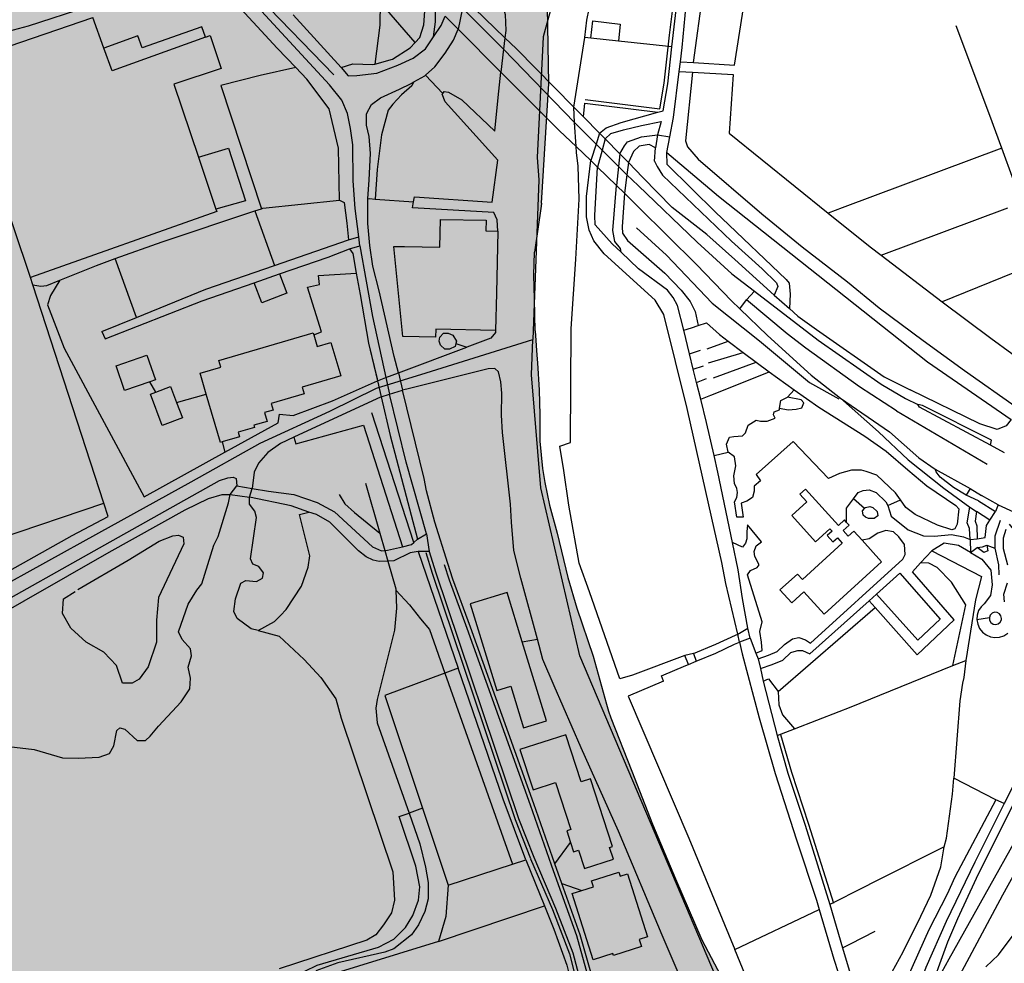
# Model space of a CAD drawing. Extents: x 83004 to 92989, y 459154 to 473266.
# Drawn here: x 90205 to 90897, y 464323 to 464986 of the extents above; entities that cross this region are included whole.
import ezdxf

# ---------------------------------------------------------------- set-up
doc = ezdxf.new("R2010")
doc.units = 0
doc.layers.get('0').update_dxf_attribs({"linetype": 'CONTINUOUS'})

msp = doc.modelspace()

# ---------------------------------------------------------------- hatches: boundary and pattern name
at = {"linetype": 'Continuous'}
msp.add_hatch(color=148, dxfattribs=at).paths.add_polyline_path([(88000, 465175.391), (88012.993, 465185.015), (88022.571, 465192.386), (88033.834, 465201.198), (88052.899, 465217.165), (88064.18, 465226.126), (88076.814, 465234.036), (88095.884, 465247.926), (88146.412, 465286.086), (88200.692, 465327.051), (88263.913, 465375.452), (88315.716, 465414.199), (88341.595, 465434.236), (88372.362, 465463.858), (88378.799, 465469.038), (88399.12, 465485.045), (88417.689, 465500), (88446.673, 465523.343), (88462.254, 465537.175), (88476.768, 465551.686), (88488.545, 465561.647), (88511.174, 465578.183), (88561.568, 465614.674), (88598.491, 465641.718), (88585.437, 465661.232), (88584.268, 465668.082), (88791.37, 465815.954), (88671.632, 465909.745), (88667.21, 465914.132), (88654.403, 465929.36), (88705.564, 465970.965), (88714.642, 465977.974), (88718.598, 465981.028), (88741.349, 466000), (88745.622, 466003.563), (88708.712, 466048.271), (88646.915, 466000), (88592.731, 465957.676), (88569.259, 465983.347), (88562.631, 465990.595), (88554.031, 466000), (88545.644, 466009.173), (88599.933, 466053.191), (88645.626, 466089.872), (88701.69, 466134.702), (88678.971, 466163.362), (88679.992, 466164.26), (88678.77, 466165.899), (88655.772, 466196.737), (88665.857, 466204.471), (88722.925, 466250), (88746.044, 466268.444), (88764.763, 466283.394), (88778.724, 466294.545), (88798.972, 466310.717), (88849.999, 466351.25), (88924.273, 466410.354), (88928.241, 466413.237), (88963.035, 466438.521), (88964.103, 466439.008), (88965.317, 466439.234), (88966.241, 466439.297), (88974.184, 466438.386), (88975.832, 466437.785), (88977.225, 466437.064), (88978.798, 466436.013), (88980.158, 466434.841), (88986.068, 466429.245), (88988.554, 466427.376), (88991.294, 466426.204), (88994.759, 466425.165), (89000, 466423.594), (89000.025, 466423.587), (89053.459, 466411.304), (89041.911, 466437.242), (89045.722, 466439.591), (89046.709, 466440.199), (89062.021, 466449.639), (89048.084, 466473.557), (89042.512, 466481.224), (89034.454, 466499.716), (89034.332, 466500), (89019.215, 466535.166), (89086.976, 466525.793), (89105.825, 466523.186), (89117.243, 466521.318), (89123.92, 466520.344), (89137.771, 466518.323), (89147.005, 466516.975), (89156.239, 466515.628), (89165.9, 466514.218), (89172.578, 466513.253), (89177.856, 466512.636), (89183.032, 466511.816), (89183.384, 466511.791), (89185.976, 466511.608), (89190.848, 466511.195), (89195.642, 466512.751), (89230.859, 466531.095), (89235.592, 466532.225), (89239.633, 466533.092), (89245.866, 466532.554), (89251.043, 466532.242), (89255.449, 466532.113), (89259.347, 466531.986), (89261.926, 466532.266), (89263.835, 466532.425), (89268.242, 466533.312), (89274.581, 466536.024), (89281.775, 466539.627), (89293.601, 466545.679), (89304.168, 466551.044), (89313.813, 466556.146), (89316.252, 466557.436), (89316.34, 466557.483), (89336.999, 466568.513), (89339.679, 466569.944), (89341.255, 466570.786), (89344.547, 466572.487), (89345.811, 466573.435), (89356.234, 466580.591), (89361.261, 466583.454), (89365.481, 466585.857), (89390.91, 466598.717), (89418.924, 466612.884), (89429.063, 466618.079), (89429.186, 466618.148), (89470.176, 466641.088), (89481.11, 466647.207), (89495.41, 466650.73), (89498.558, 466651.506), (89500, 466651.846), (89500.465, 466651.955), (89506.091, 466652.231), (89511.509, 466650.07), (89511.561, 466650.075), (89519.166, 466650.85), (89532.532, 466653.489), (89569.334, 466665.918), (89592.551, 466673.759), (89593.156, 466673.961), (89610.21, 466679.648), (89621.449, 466660.54), (89629.043, 466647.836), (89670.94, 466576.347), (89680.335, 466560.045), (89693.505, 466529.706), (89696.985, 466522.166), (89704.858, 466506.375), (89706.782, 466503.122), (89708.86, 466500), (89722.278, 466479.845), (89735.709, 466460.348), (89753.214, 466435.911), (89767.954, 466421.956), (89778.212, 466411.623), (89791.976, 466397.446), (89802.173, 466386.687), (89806.369, 466382.091), (89816.644, 466369.869), (89819.034, 466366.332), (89851.132, 466312.871), (89855.022, 466307.159), (89863.955, 466293.68), (89871.15, 466285.749), (89871.898, 466284.966), (89890.368, 466265.633), (89909.147, 466251.022), (89910.71, 466250), (89924.523, 466240.965), (89938.91, 466234.606), (89946.013, 466232.056), (89972.782, 466223.036), (89991.658, 466217.116), (90000, 466214.719), (90008.93, 466212.153), (90053.169, 466197.986), (90131.05, 466177.037), (90246.781, 466147.877), (90381.636, 466120.495), (90419.107, 466113.141), (90486.115, 466099.119), (90500, 466095.307), (90508.62, 466092.941), (90528.262, 466086.808), (90549.565, 466078.722), (90573.683, 466068.235), (90592.778, 466058.741), (90613.333, 466046.391), (90639.726, 466025.125), (90660.89, 466007.962), (90668.377, 466000), (90669.741, 465998.55), (90706.409, 465954.134), (90719.335, 465939.063), (90732.767, 465921.485), (90749.274, 465894.735), (90758.587, 465878.454), (90765.687, 465864.274), (90769.718, 465854.252), (90777.936, 465830.245), (90785.15, 465805.736), (90795.903, 465764.182), (90799.078, 465750), (90804.644, 465725.132), (90808.637, 465705.731), (90811.476, 465686.279), (90813.51, 465667.727), (90814.333, 465653.286), (90814.312, 465632.374), (90813.481, 465615.874), (90807.885, 465558.142), (90805.428, 465519.022), (90803.424, 465500), (90802.305, 465489.378), (90800.768, 465474.983), (90799.026, 465463.696), (90796.98, 465454.315), (90794.882, 465446.087), (90792.133, 465436.804), (90787.93, 465425.864), (90778.97, 465404.635), (90771.912, 465388.725), (90766.174, 465377.371), (90754.831, 465357.251), (90746.165, 465342.141), (90736.244, 465326.276), (90703.818, 465279.128), (90683.996, 465250), (90681.267, 465245.99), (90628.177, 465144.594), (90598.58, 465085.515), (90590.82, 465068.2), (90584.466, 465051.188), (90575.959, 465007.113), (90575.964, 465000), (90575.968, 464994.558), (90576.93, 464940.816), (90571.803, 464856.829), (90571.678, 464854.778), (90566.85, 464822.516), (90566.43, 464806.171), (90566.899, 464789.333), (90567.303, 464767.292), (90568.643, 464750), (90569.06, 464744.62), (90570.281, 464725.395), (90570.602, 464708.3), (90570.755, 464689.641), (90572.447, 464670.591), (90574.101, 464660.697), (90577.489, 464644.856), (90582.828, 464625.077), (90590.223, 464593.892), (90596.61, 464572.307), (90608.031, 464538.658), (90617.419, 464505), (90619.004, 464500), (90620.459, 464495.41), (90635.192, 464457.904), (90649.85, 464420.745), (90666.074, 464382.402), (90684.4, 464339.427), (90711.01, 464289.465), (90721.035, 464269.185), (90730.009, 464250), (90741.621, 464225.177), (90755.855, 464195.332), (90762.73, 464180.918), (90740.202, 464147.039), (90726.719, 464127.188), (90725.766, 464125.784), (90714.666, 464109.442), (90703.398, 464092.851), (90702.201, 464091.089), (90701.177, 464089.581), (90701.12, 464089.499), (90694.183, 464079.508), (90692.052, 464076.371), (90691.967, 464076.246), (90640.851, 464000.975), (90640.187, 464000), (90601.04, 463942.547), (90600.859, 463942.282), (90599.467, 463940.239), (90582.051, 463914.677), (90562.429, 463885.879), (90538.651, 463851.037), (90536.274, 463847.555), (90500, 463794.404), (90469.696, 463750), (90464.722, 463742.712), (90463.311, 463740.644), (90461.137, 463738.351), (90450.554, 463727.188), (90304.373, 463573), (90303.589, 463572.173), (90245.141, 463510.534), (90235.515, 463500), (90213.604, 463476.022), (90191.011, 463497.823), (90188.813, 463499.57), (90188.272, 463500), (90186.157, 463501.681), (90159.799, 463522.63), (90150.698, 463529.366), (90136.887, 463536.38), (90106.589, 463544.367), (90096.832, 463548.123), (90088.406, 463553.77), (90066.702, 463569.312), (90040.131, 463575.205), (90029.633, 463578.362), (90022.554, 463581.831), (90003.302, 463591.8), (90000, 463592.859), (89982.677, 463598.413), (89932.204, 463611.949), (89890.5, 463620.931), (89834.812, 463642.707), (89824.728, 463647.628), (89816.573, 463653.697), (89792.537, 463681.239), (89790.348, 463682.12), (89775.331, 463688.165), (89687.96, 463734.572), (89672, 463745.375), (89653.856, 463757.655), (89640.387, 463765.762), (89606.542, 463785.992), (89591.986, 463793.425), (89585.026, 463796.491), (89580.269, 463798.586), (89577.757, 463799.693), (89574.57, 463797.322), (89570.47, 463798.408), (89568.45, 463798.943), (89494.445, 463818.55), (89481.913, 463821.578), (89420.259, 463836.475), (89379.467, 463846.331), (89338.441, 463856.17), (89291.435, 463867.442), (89256.256, 463875.22), (89241.314, 463880.095), (89235.905, 463882.595), (89226.364, 463887.005), (89218.73, 463892.043), (89215.951, 463893.878), (89107.641, 463984.998), (89089.836, 464000), (89013.592, 464064.243), (89000, 464075.356), (88983.459, 464088.88), (88901.137, 464158.859), (88812.175, 464234.403), (88806.588, 464239.147), (88796.56, 464233.831), (88792.883, 464231.947), (88788.465, 464229.02), (88783.923, 464224.112), (88773.705, 464217.091), (88764.621, 464212.52), (88743.954, 464195.223), (88742.926, 464194.046), (88728.848, 464183.657), (88714.731, 464171.851), (88705.597, 464162.886), (88700.363, 464156.082), (88696.156, 464150.456), (88693.39, 464148.121), (88682.569, 464145.016), (88669.473, 464144.525), (88667.025, 464146.011), (88665.509, 464147.754), (88664.435, 464152.675), (88663.428, 464154.83), (88660.731, 464157.598), (88653.819, 464159.631), (88644.258, 464163.581), (88636.848, 464168.18), (88629.207, 464172.148), (88611.036, 464183.636), (88591.254, 464198.572), (88576.54, 464209.044), (88562.507, 464218.434), (88546.889, 464227.087), (88541.83, 464229.282), (88536.397, 464230.779), (88486.082, 464239.394), (88480.687, 464242.307), (88449.647, 464269.322), (88434.704, 464284.408), (88428.974, 464290.663), (88422.41, 464300.201), (88419.167, 464306.387), (88415.627, 464312.086), (88412.95, 464318.185), (88408.268, 464326.325), (88405.161, 464337.47), (88393.368, 464355.944), (88382.409, 464371.133), (88376.008, 464381.447), (88370.635, 464390.315), (88363.582, 464400.151), (88358.697, 464406.099), (88354.819, 464409.892), (88344.67, 464405.35), (88315.775, 464388.776), (88301.199, 464380.953), (88285.287, 464371.111), (88278.096, 464370.742), (88269.878, 464371.818), (88251.444, 464371.12), (88248.862, 464372.893), (88247.01, 464375.354), (88239.424, 464399.454), (88236.124, 464408.762), (88233.198, 464416.144), (88222.364, 464430.692), (88218.084, 464437.97), (88213.201, 464446.541), (88211.831, 464456.221), (88211.926, 464480.393), (88210.509, 464493.548), (88208.697, 464500), (88206.817, 464506.694), (88205.562, 464512.755), (88204.76, 464527.594), (88202.901, 464537.57), (88201.943, 464544.119), (88200.336, 464560.682), (88199.351, 464574.037), (88196.965, 464585.517), (88191.029, 464607.587), (88184.983, 464641.145), (88183.067, 464654.242), (88182.226, 464665.041), (88176.347, 464683.99), (88155.576, 464727.666), (88144.082, 464751.874), (88138.096, 464766.926), (88136.495, 464773.351), (88136.19, 464777.755), (88137.815, 464785.154), (88141.14, 464794.917), (88150.074, 464812.182), (88156.56, 464828.31), (88158.484, 464838.82), (88159.361, 464847.446), (88159.431, 464855.171), (88155.586, 464870.519), (88149.736, 464890.531), (88146.677, 464900.824), (88143.08, 464909.643), (88128.389, 464933.939), (88122.577, 464952.744), (88117.552, 464969.117), (88108.651, 464994.53), (88107.295, 465000), (88106.475, 465003.31), (88101.942, 465027.255), (88059.858, 465000), (88000, 464961.234), (87998.72, 464960.405), (87854.263, 464867.748), (87837.448, 464857), (87833.719, 464854.616), (87801.434, 464833.979), (87795.387, 464830.113), (87793.817, 464829.109), (87790.145, 464826.762), (87786.173, 464834.883), (87785.488, 464835.971), (87780.309, 464844.198), (87777.83, 464848.135), (87777.316, 464848.951), (87751.112, 464911.617), (87744.332, 464927.83), (87759.496, 464943.496), (87774.781, 464960.992), (87809.799, 465000), (87819.913, 465011.266), (87866.263, 465061.558), (87889.425, 465086.92), (87899.256, 465096.449), (87908.794, 465105.85), (87923.854, 465117.261), (87948.526, 465137.028), (87984.851, 465164.169)])

# ---------------------------------------------------------------- linework, layer by layer
at = {"color": 11, "linetype": 'Continuous'}
for p, q in [((90359.936, 465015.199), (90425.895, 464946.852)), ((90603.71, 464985.401), (90609.433, 465013.592)), ((90546.149, 464973.029), (90517.853, 465000.547)), ((90483.007, 464969.564), (90458.535, 464998.014)), ((90516.446, 464993.855), (90513.321, 464978.998)), ((90516.446, 464993.855), (90545.217, 464964.888)), ((90162.315, 464954.849), (90256.686, 464987.235)), ((90264.429, 464965.707), (90256.686, 464987.235)), ((90397.286, 464989.128), (90431.035, 464952.163)), ((90504.166, 464988.154), (90513.321, 464978.998)), ((90602.194, 464973.111), (90603.71, 464985.401)), ((90513.321, 464978.998), (90543.389, 464948.924)), ((90546.149, 464973.029), (90545.217, 464964.888)), ((90594.595, 464924.341), (90602.194, 464973.111)), ((90606.467, 464972.665), (90602.194, 464973.111)), ((90625.996, 464970.625), (90606.467, 464972.665)), ((90663.414, 464966.716), (90625.996, 464970.625)), ((90545.217, 464964.888), (90543.389, 464948.924)), ((90545.217, 464964.888), (90594.951, 464913.521)), ((90431.035, 464952.163), (90436.13, 464946.254)), ((90668.5, 464949.264), (90669.357, 464956.158)), ((90669.357, 464956.158), (90678.676, 464955.545)), ((90490.254, 464946.757), (90502.46, 464933.82)), ((90664.475, 464916.888), (90668.5, 464949.264)), ((90668.5, 464949.264), (90677.977, 464948.769)), ((90594.951, 464913.521), (90594.595, 464924.341)), ((90601.354, 464917.505), (90594.595, 464924.341)), ((90601.354, 464917.505), (90602.295, 464926.991)), ((90602.295, 464926.991), (90653.589, 464920.71)), ((90602.611, 464929.572), (90654.993, 464923.158)), ((90612.651, 464906.078), (90601.354, 464917.505)), ((90653.589, 464920.71), (90657.284, 464921.737)), ((90661.942, 464903.38), (90664.475, 464916.888)), ((90596.176, 464896.575), (90594.951, 464913.521)), ((90594.951, 464913.521), (90610.178, 464898.335)), ((90612.651, 464906.078), (90610.178, 464898.335)), ((90616.631, 464901.994), (90612.651, 464906.078)), ((90653.385, 464904.761), (90651.939, 464895.719)), ((90653.385, 464904.761), (90661.942, 464903.38)), ((90659.907, 464892.394), (90661.942, 464903.38)), ((90596.176, 464896.575), (90606.457, 464886.688)), ((90610.178, 464898.335), (90606.457, 464886.688)), ((90610.178, 464898.335), (90614.435, 464894.09)), ((90616.631, 464901.994), (90614.435, 464894.09)), ((90626.902, 464891.433), (90616.631, 464901.994)), ((90212.797, 464804.7), (90182.457, 464894.942)), ((90614.435, 464894.09), (90611.129, 464882.196)), ((90614.435, 464894.09), (90625.949, 464882.608)), ((90626.902, 464891.433), (90625.949, 464882.608)), ((90632.881, 464885.285), (90626.902, 464891.433)), ((90651.177, 464886.42), (90651.939, 464895.719)), ((90660.183, 464884.048), (90659.907, 464892.394)), ((90895.167, 464895.49), (90782.983, 464853.527)), ((90330.88, 464889.046), (90343.171, 464852.701)), ((90606.457, 464886.688), (90611.129, 464882.196)), ((90611.129, 464882.196), (90624.513, 464869.325)), ((90625.949, 464882.608), (90624.513, 464869.325)), ((90625.949, 464882.608), (90631.826, 464876.815)), ((90632.881, 464885.285), (90631.826, 464876.815)), ((90642.997, 464874.883), (90632.881, 464885.285)), ((90660.183, 464884.048), (90694.356, 464850.267)), ((90631.826, 464876.815), (90630.208, 464863.848)), ((90631.826, 464876.815), (90639.707, 464869.135)), ((90449.877, 464859.819), (90450.819, 464873.249)), ((90624.513, 464869.325), (90630.208, 464863.848)), ((90630.208, 464863.848), (90634.899, 464859.173)), ((90455.027, 464859.722), (90481.986, 464857.747)), ((90634.899, 464859.173), (90639.996, 464854.122)), ((90370.512, 464851.38), (90375.249, 464852.954)), ((90370.512, 464851.38), (90384.293, 464813.084)), ((90782.983, 464853.527), (90773.126, 464849.839)), ((90810.391, 464820.346), (90899.361, 464853.62)), ((90384.293, 464813.084), (90436.158, 464831.042)), ((90436.158, 464831.042), (90443.482, 464833.262)), ((90444.324, 464826.769), (90443.482, 464833.262)), ((90436.931, 464824.851), (90444.324, 464826.769)), ((90810.391, 464820.346), (90853.184, 464787.471)), ((90287.354, 464776.499), (90272.461, 464817.89)), ((90735.31, 464792.322), (90707.57, 464817.184)), ((90917.285, 464813.668), (90860.783, 464790.572)), ((90369.94, 464800.949), (90387.787, 464807.111)), ((90441.754, 464807.576), (90444.425, 464792.638)), ((90214.482, 464799.54), (90212.797, 464804.7)), ((90264.428, 464646.263), (90214.482, 464799.54)), ((90715.844, 464789.058), (90721.354, 464795.008)), ((90735.31, 464792.322), (90746.003, 464782.941)), ((90711.199, 464782.649), (90715.844, 464789.058)), ((90860.783, 464790.572), (90853.184, 464787.471)), ((90671.73, 464767.553), (90667.424, 464785.014)), ((90263.014, 464766.592), (90287.354, 464776.499)), ((90263.014, 464766.592), (90265.453, 464761.472)), ((90671.73, 464767.553), (90677.116, 464769.295)), ((90675.82, 464750.965), (90671.73, 464767.553)), ((90677.116, 464769.295), (90681.912, 464770.847)), ((90511.678, 464758.25), (90519.344, 464755.594)), ((90688.177, 464754.47), (90702.924, 464759.897)), ((90702.924, 464759.897), (90713.457, 464751.968)), ((90471.299, 464737.603), (90519.344, 464755.594)), ((90675.82, 464750.965), (90683.605, 464753.484)), ((90678.446, 464740.313), (90675.82, 464750.965)), ((90689.193, 464744.611), (90713.457, 464751.968)), ((90713.457, 464751.968), (90722.623, 464745.068)), ((90692.749, 464734.259), (90722.623, 464745.068)), ((90722.623, 464745.068), (90731.698, 464738.337)), ((90462.604, 464734.308), (90471.299, 464737.603)), ((90471.299, 464737.603), (90474.275, 464725.486)), ((90678.446, 464740.313), (90685.637, 464742.639)), ((90680.75, 464730.968), (90678.446, 464740.313)), ((90696.191, 464724.193), (90731.698, 464738.337)), ((90731.698, 464738.337), (90749.43, 464725.853)), ((90300.956, 464724.055), (90296.732, 464731.34)), ((90456.697, 464732.069), (90462.604, 464734.308)), ((90456.697, 464732.069), (90459.228, 464720.929)), ((90462.604, 464734.308), (90465.133, 464722.717)), ((90680.75, 464730.968), (90687.669, 464733.766)), ((90683.652, 464719.198), (90680.75, 464730.968)), ((90465.133, 464722.717), (90474.275, 464725.486)), ((90489.522, 464663.405), (90474.275, 464725.486)), ((90489.522, 464663.405), (90474.275, 464725.486)), ((90690.72, 464722.013), (90696.191, 464724.193)), ((90744.6, 464720.697), (90749.43, 464725.853)), ((90315.565, 464716.751), (90336.369, 464722.752)), ((90459.228, 464720.929), (90397.759, 464692.461)), ((90459.228, 464720.929), (90465.133, 464722.717)), ((90683.652, 464719.198), (90690.72, 464722.013)), ((90781.972, 464719.877), (90808.472, 464696.249)), ((90781.972, 464719.877), (90816.186, 464696.244)), ((90827.419, 464719.695), (90836.087, 464715.501)), ((90482.048, 464618.468), (90452.622, 464709.494)), ((90821.246, 464711.079), (90884.835, 464673.5)), ((90347.522, 464689.226), (90349.362, 464682.087)), ((90693.098, 464679.534), (90702.987, 464682.06)), ((90896.993, 464681.434), (90887.177, 464686.924)), ((90848.299, 464670.099), (90872.966, 464656.53)), ((90353.037, 464652.166), (90357.735, 464658.269)), ((90357.735, 464658.269), (90368.654, 464656.426)), ((90366.719, 464650.29), (90368.654, 464656.426)), ((90448.215, 464660.147), (90458.275, 464625.097)), ((90872.966, 464656.53), (90870.124, 464651.698)), ((90872.966, 464656.53), (90880.914, 464651.459)), ((90353.037, 464652.166), (90366.719, 464650.29)), ((90798.713, 464642.405), (90791.101, 464649.298)), ((90815.027, 464644.569), (90823.982, 464648.563)), ((90878.765, 464647.773), (90870.124, 464651.698)), ((90878.765, 464647.773), (90890.741, 464640.401)), ((90892.583, 464645.009), (90880.914, 464651.459)), ((90113.852, 464595.088), (90264.428, 464646.263)), ((90267.523, 464636.759), (90264.428, 464646.263)), ((90872.769, 464643.441), (90877.374, 464640.417)), ((90886.87, 464634.199), (90877.374, 464640.417)), ((90886.87, 464634.199), (90890.741, 464640.401)), ((90892.583, 464645.009), (90890.741, 464640.401)), ((90892.583, 464645.009), (90903.331, 464640.094)), ((90458.275, 464625.097), (90461.75, 464612.99)), ((90482.048, 464618.468), (90484.782, 464620.861)), ((90484.782, 464620.861), (90491.123, 464624.661)), ((90491.123, 464624.661), (90492.888, 464612.246)), ((90873.012, 464620.581), (90877.875, 464621.067)), ((90873.012, 464620.581), (90873.156, 464611.56)), ((90461.75, 464612.99), (90463.941, 464605.356)), ((90838.144, 464604.177), (90845.97, 464612.668)), ((90873.156, 464611.56), (90877.761, 464615.054)), ((90884.573, 464616.582), (90890.242, 464614.495)), ((90485.238, 464612.277), (90513.391, 464530.328)), ((90492.888, 464612.246), (90485.238, 464612.277)), ((90832.33, 464597.869), (90838.144, 464604.177)), ((90801.881, 464577.654), (90807.143, 464582.366)), ((90737.962, 464513.819), (90806.156, 464572.862)), ((90801.881, 464577.654), (90806.156, 464572.862)), ((90877.666, 464564.368), (90886.443, 464565.755)), ((90709.647, 464554.168), (90716.885, 464558.261)), ((90718.497, 464551.312), (90716.885, 464558.261)), ((90558.337, 464548.829), (90568.959, 464550.621)), ((90710.967, 464548.521), (90709.647, 464554.168)), ((90718.497, 464551.312), (90710.967, 464548.521)), ((90718.497, 464551.312), (90722.5, 464540.92)), ((90678.498, 464540.558), (90672.618, 464539.241)), ((90675.083, 464532.858), (90672.618, 464539.241)), ((90678.498, 464540.558), (90680.467, 464535.087)), ((90722.5, 464540.92), (90724.042, 464536.917)), ((90724.042, 464536.917), (90725.565, 464529.957)), ((90513.391, 464530.328), (90503.998, 464526.836)), ((90673.17, 464532.066), (90675.083, 464532.858)), ((90675.083, 464532.858), (90680.467, 464535.087)), ((90725.565, 464529.957), (90727.465, 464521.275)), ((90788.211, 464502.592), (90860.869, 464532.071)), ((90860.869, 464532.071), (90869.981, 464535.768)), ((90503.998, 464526.836), (90551.48, 464392.579)), ((90727.465, 464521.275), (90737.319, 464483.034)), ((90781.024, 464499.83), (90788.211, 464502.592)), ((90749.649, 464487.772), (90781.024, 464499.83)), ((90737.319, 464483.034), (90749.649, 464487.772)), ((90891.038, 464437.882), (90861.437, 464453.014)), ((90896.853, 464435.268), (90891.038, 464437.882)), ((90488.217, 464431.895), (90478.772, 464428.491)), ((90488.217, 464431.895), (90506.276, 464377.805)), ((90581.253, 464392.803), (90592.199, 464407.809)), ((90854.67, 464404.781), (90805.288, 464379.92)), ((90506.276, 464377.805), (90551.48, 464392.579)), ((90551.48, 464392.579), (90560.906, 464395.66)), ((90560.906, 464395.66), (90574.014, 464363.275)), ((90583.861, 464378.173), (90578.901, 464391.956)), ((90586.213, 464379.02), (90581.253, 464392.803)), ((90586.213, 464379.02), (90600.093, 464374.189)), ((90805.288, 464379.92), (90798.426, 464376.465)), ((90798.426, 464376.465), (90774.455, 464364.396)), ((90774.455, 464364.396), (90783.38, 464333.93)), ((90499.604, 464338.331), (90574.014, 464363.275)), ((90707.619, 464332.743), (90766.93, 464360.842)), ((90788.799, 464336.665), (90806.287, 464345.492)), ((90783.38, 464333.93), (90788.799, 464336.665)), ((90858.034, 464326.038), (90842.894, 464298.856))]:
    msp.add_line(p, q, dxfattribs=at)
at = {"color": 7, "linetype": 'Continuous'}
msp.add_line((90567.303, 464767.292), (90568.643, 464750), dxfattribs=at)
at = {"color": 11, "linetype": 'Continuous'}
for points in [[(90588.684, 466055.332), (90604.16, 466045.12), (90663.614, 466003.041), (90708.936, 465955.762), (90719.17, 465943.469), (90747.435, 465897.936), (90777.649, 465835.054), (90802.99, 465751.843), (90816.831, 465711.689), (90818.293, 465697.505), (90820.729, 465663.937), (90819.267, 465622.331), (90811.47, 465552.358), (90795.68, 465477.472), (90769.852, 465401.826), (90699.189, 465283.155), (90634.385, 465156.737), (90602.379, 465080.331), (90572.914, 464973.519), (90568.849, 464888.882), (90569.865, 464873.108), (90565.708, 464761.2)], [(90678.676, 464955.545), (90707.352, 464953.658), (90719.848, 465033.082), (90730.874, 465038.229), (90751.709, 465093.641), (90763.838, 465113.252), (90795.262, 465161.386), (90829.543, 465212.592)], [(90678.676, 464955.545), (90685.301, 465005.381), (90691.671, 465047.545), (90701.481, 465082.855), (90708.587, 465105.162), (90714.222, 465117.91), (90721.572, 465130.902), (90744.482, 465166.202), (90760.919, 465189.986)], [(90669.357, 464956.158), (90670.6, 464966.16), (90673.54, 464996.066), (90681.871, 465046.074), (90685.31, 465065.205), (90689.231, 465080.894), (90696.336, 465102.711), (90701.971, 465116.194), (90709.567, 465131.882), (90746.687, 465183.361), (90748.317, 465185.869)], [(90443.482, 464833.262), (90440.904, 464853.13), (90439.495, 464872.621), (90439.263, 464897.86), (90437.617, 464909.256), (90435.504, 464919.823), (90431.581, 464929.078), (90422.939, 464939.884), (90358.248, 465010.267), (90352.215, 465014.442), (90344.526, 465016.392), (90338.913, 465015.552), (90335.975, 465014.521)], [(90399.219, 464952.117), (90386.21, 464965.579), (90352.122, 465002.682), (90346.36, 465007.725), (90342.039, 465008.205), (90340.201, 465007.906)], [(90661.78, 464974.743), (90664.702, 464999.176), (90667.108, 465010.338)], [(90663.414, 464966.716), (90667.17, 464998.763), (90670.029, 465012.024)], [(90483.007, 464969.564), (90486.325, 464973.058), (90489.206, 464982.062), (90490.658, 465001.664)], [(90542.758, 465002.61), (90544.209, 464996.469), (90546.369, 464989.266), (90546.73, 464978.1), (90546.149, 464973.029)], [(90169.333, 464969.972), (90176.124, 464971.937), (90211.562, 464981.353), (90253.459, 464994.835), (90266.69, 464999.738)], [(90458.535, 464998.014), (90458.206, 464981.799), (90454.737, 464954.438)], [(90496.031, 464973.661), (90497.488, 464984.223), (90497.488, 464994.832)], [(90496.031, 464973.661), (90501.449, 464981.702), (90504.166, 464988.154)], [(90335.904, 464973.367), (90333.274, 464980.682), (90291.319, 464965.837), (90288.281, 464974.285), (90264.429, 464965.707)], [(90606.467, 464972.665), (90607.975, 464984.894), (90626.998, 464982.635), (90625.996, 464970.625)], [(90895.167, 464895.49), (90886.827, 464918.36), (90863.13, 464981.254)], [(90335.904, 464973.367), (90270.175, 464949.728), (90264.429, 464965.707)], [(90335.904, 464973.367), (90339.048, 464974.498), (90346.758, 464951.359), (90313.518, 464940.386), (90330.88, 464889.046)], [(90436.13, 464946.254), (90442.035, 464946.405), (90456.078, 464948.206), (90470.989, 464953.677), (90481.644, 464958.651), (90490.286, 464965.134), (90496.031, 464973.661)], [(90490.254, 464946.757), (90497.008, 464952.5), (90504.24, 464962.265), (90510.025, 464971.307), (90513.321, 464978.998)], [(90594.595, 464924.341), (90554.218, 464965.183), (90546.149, 464973.029)], [(90654.993, 464923.158), (90658.078, 464941.016), (90661.777, 464974.719)], [(90454.737, 464954.438), (90467.224, 464958.068), (90479.484, 464965.854), (90483.007, 464969.564)], [(90657.284, 464921.737), (90660.555, 464940.666), (90663.414, 464966.716)], [(90399.219, 464952.117), (90374.241, 464946.417), (90346.655, 464939.349), (90375.249, 464852.954)], [(90430.032, 464858.848), (90429.181, 464895.459), (90422.699, 464923.075), (90407.095, 464943.967), (90399.219, 464952.117)], [(90431.035, 464952.163), (90439.202, 464954.616), (90453.471, 464954.177), (90454.737, 464954.438)], [(90482.155, 464941.953), (90489.777, 464946.352), (90490.254, 464946.757)], [(90502.46, 464933.82), (90503.517, 464935.141), (90506.409, 464934.779), (90515.81, 464929.354), (90538.95, 464907.293), (90541.328, 464930.917), (90543.389, 464948.924)], [(90543.389, 464948.924), (90584.591, 464907.717), (90596.176, 464896.575)], [(90677.977, 464948.769), (90673.05, 464900.709), (90674.275, 464896.296), (90681.871, 464887.716), (90726.587, 464849.231), (90755.008, 464826.188), (90786.86, 464801.674), (90808.911, 464783.289), (90839.906, 464760.492), (90869.063, 464739.411), (90906.234, 464712.993)], [(90677.977, 464948.769), (90706.372, 464947.283), (90703.677, 464906.102), (90773.126, 464849.839)], [(90450.819, 464873.249), (90451.813, 464891.742), (90450.728, 464903.676), (90448.92, 464911.633), (90448.92, 464919.589), (90452.536, 464926.099), (90458.682, 464930.801), (90472.06, 464936.949), (90480.376, 464940.927), (90482.155, 464941.953)], [(90482.155, 464941.953), (90480.738, 464939.119), (90473.507, 464932.971), (90467.36, 464926.461), (90464.106, 464922.121), (90459.406, 464904.761), (90456.513, 464880.53), (90455.027, 464859.722)], [(90541.107, 464886.978), (90504.24, 464927.908), (90502.07, 464933.333), (90502.46, 464933.82)], [(90612.651, 464906.078), (90617.228, 464909.825), (90627.714, 464913.441), (90653.589, 464920.71)], [(90616.631, 464901.994), (90620.483, 464905.846), (90629.522, 464908.378), (90642.176, 464911.271), (90656.007, 464914.205), (90653.385, 464904.761)], [(90626.902, 464891.433), (90630.245, 464897.167), (90632.212, 464899.998), (90642.176, 464903.315), (90653.385, 464904.761)], [(90672.618, 464539.241), (90635.736, 464525.448), (90626.974, 464522.697), (90605.535, 464583.981), (90598.185, 464604.082), (90591.079, 464644.775), (90587.527, 464669.044), (90584.832, 464686.203), (90592.182, 464688.654), (90592.56, 464768.578), (90595.99, 464817.605), (90598.195, 464859.523), (90597.705, 464882.811), (90596.48, 464892.371), (90596.176, 464896.575)], [(90651.939, 464895.719), (90647.36, 464898.064), (90640.369, 464896.805), (90636.391, 464893.188), (90632.881, 464885.285)], [(90330.88, 464889.046), (90351.929, 464895.496), (90364.025, 464858.408), (90343.171, 464852.701)], [(90659.907, 464892.394), (90696.213, 464861.632), (90843.033, 464745.296), (90901.719, 464704.907)], [(90907.831, 464856.788), (90906.305, 464863.449), (90903.365, 464873.009), (90895.167, 464895.49)], [(90481.986, 464857.747), (90482.549, 464861.239), (90537.187, 464857.562), (90541.107, 464886.978)], [(90674.171, 464712.536), (90657.724, 464778.633), (90651.577, 464788.759), (90615.782, 464821.308), (90608.551, 464830.35), (90605.297, 464837.945), (90603.489, 464847.348), (90603.489, 464861.453), (90606.457, 464886.688)], [(90627.786, 464822.326), (90621.567, 464828.18), (90609.636, 464841.561), (90609.274, 464848.071), (90611.129, 464882.196)], [(90651.177, 464886.42), (90652.969, 464882.551), (90656.938, 464876.555), (90705.201, 464830.192), (90726.882, 464810.673), (90736.867, 464800.905), (90737.774, 464798.328), (90735.31, 464792.322)], [(90627.786, 464822.326), (90627.352, 464824.925), (90623.375, 464829.988), (90621.929, 464837.583), (90624.513, 464869.325)], [(90639.707, 464869.135), (90681.092, 464829.331), (90705.539, 464807.111), (90721.354, 464795.008)], [(90707.57, 464817.184), (90687.89, 464834.823), (90663.577, 464853.87), (90642.997, 464874.883)], [(90630.208, 464863.848), (90628.437, 464840.115), (90628.799, 464835.775), (90632.192, 464830.684), (90658.447, 464807.565), (90670.017, 464795.631), (90676.164, 464787.674), (90679.779, 464780.803), (90681.912, 464770.847)], [(90375.249, 464852.954), (90376.121, 464853.244), (90430.032, 464858.848)], [(90430.032, 464858.848), (90433.196, 464857.344), (90435.074, 464842.79), (90436.158, 464831.042)], [(90457.706, 464795.371), (90453.269, 464812.701), (90451.309, 464827.164), (90449.839, 464842.608), (90449.877, 464859.819)], [(90449.877, 464859.819), (90451.064, 464860.012), (90455.027, 464859.722)], [(90541.089, 464837.273), (90540.617, 464845.06), (90538.412, 464850.208), (90481.324, 464853.64), (90481.986, 464857.747)], [(90343.171, 464852.701), (90343.766, 464850.941), (90212.797, 464804.7)], [(90272.461, 464817.89), (90305.479, 464829.771), (90370.512, 464851.38)], [(90639.996, 464854.122), (90680.813, 464813.671), (90705.321, 464788.325), (90711.199, 464782.649)], [(90694.356, 464850.267), (90698.485, 464846.185), (90743.642, 464803.307), (90745.822, 464800.754), (90746.419, 464792.979), (90746.003, 464782.941)], [(90773.126, 464849.839), (90802.786, 464826.188), (90810.391, 464820.346)], [(90539.54, 464767.455), (90497.567, 464768.271), (90497.458, 464762.656), (90474.342, 464763.106), (90468.052, 464826.484), (90475.575, 464826.499), (90500.47, 464826.015), (90500.847, 464845.417), (90532.888, 464844.794), (90532.745, 464837.435), (90541.089, 464837.273)], [(90541.089, 464837.273), (90540.239, 464793.573), (90539.54, 464767.455)], [(90638.561, 464839.391), (90659.532, 464820.223), (90691.711, 464786.589), (90724.975, 464760.188), (90760.047, 464730.894), (90780.656, 464719.32)], [(90387.787, 464807.111), (90421.881, 464818.881), (90436.931, 464824.851)], [(90436.931, 464824.851), (90439.26, 464821.522), (90441.754, 464807.576)], [(90444.324, 464826.769), (90453.241, 464777.224), (90462.604, 464734.308)], [(90667.424, 464785.014), (90664.232, 464790.567), (90660.255, 464795.631), (90640.007, 464810.82), (90627.786, 464822.326)], [(90233.464, 464802.732), (90259.25, 464813.136), (90272.461, 464817.89)], [(90287.354, 464776.499), (90336.161, 464796.365), (90384.293, 464813.084)], [(90387.787, 464807.111), (90393.056, 464793.714), (90375.501, 464786.809), (90369.94, 464800.949)], [(90411.95, 464764.343), (90417.248, 464766.485), (90407.571, 464797.939), (90415.797, 464799.817), (90415.313, 464805.92), (90441.754, 464807.576)], [(90214.482, 464799.54), (90220.106, 464798.63), (90224.461, 464799.1), (90233.464, 464802.732)], [(90233.464, 464802.732), (90226.832, 464792.01), (90224.897, 464785.437), (90236.509, 464754.922), (90292.635, 464650.7), (90349.362, 464682.087)], [(90265.453, 464761.472), (90333.396, 464788.333), (90369.94, 464800.949)], [(90444.425, 464792.638), (90450.281, 464758.529), (90456.349, 464733.506)], [(90444.425, 464792.638), (90450.281, 464758.529), (90456.697, 464732.069)], [(90471.299, 464737.603), (90468.451, 464749.203), (90457.706, 464795.371)], [(90471.299, 464737.603), (90468.451, 464749.203), (90457.706, 464795.371)], [(90721.354, 464795.008), (90766.28, 464760.628), (90810.328, 464729.668), (90827.419, 464719.695)], [(90821.246, 464711.079), (90795.205, 464727.816), (90757.454, 464754.97), (90744.401, 464765.013), (90715.844, 464789.058)], [(90853.184, 464787.471), (90887.439, 464761.963), (90917.052, 464740.474)], [(90711.199, 464782.649), (90730.666, 464763.849), (90761.218, 464736.095), (90781.972, 464719.877)], [(90746.003, 464782.941), (90751.905, 464777.463), (90764.953, 464768.094), (90812.583, 464734.916), (90830.771, 464725.701)], [(90681.912, 464770.847), (90687.669, 464772.709), (90696.773, 464764.528), (90702.924, 464759.897)], [(90336.369, 464722.752), (90332.091, 464737.378), (90346.529, 464741.601), (90345.155, 464746.298), (90411.548, 464765.719), (90411.95, 464764.343)], [(90539.54, 464767.455), (90539.504, 464766.118), (90536.319, 464761.95), (90519.344, 464755.594)], [(90000, 464481.022), (90260.797, 464625.261), (90325.801, 464661.086), (90374.186, 464688.315), (90423.054, 464710.849), (90455.956, 464726.811), (90490.793, 464737.609), (90565.708, 464761.2)], [(90411.95, 464764.343), (90414.345, 464756.157), (90423.933, 464758.962), (90430.796, 464735.5), (90403.758, 464727.591), (90405.152, 464722.825), (90382.059, 464716.07), (90383.379, 464711.557), (90377.217, 464709.755), (90379.024, 464703.577), (90369.863, 464700.897), (90370.315, 464699.351), (90358.738, 464695.965), (90359.67, 464692.779), (90347.522, 464689.226)], [(90726.71, 464237.791), (90703.925, 464291.065), (90598.768, 464539.06), (90571.389, 464657.005), (90564.785, 464736.369), (90565.708, 464761.2)], [(90568.959, 464550.621), (90557.268, 464593.542), (90552.367, 464612.907), (90550.652, 464632.763), (90550.162, 464645.51), (90544.405, 464695.763), (90543.67, 464708.02), (90543.915, 464723.464), (90543.267, 464731.461), (90541.71, 464738.417), (90539.014, 464740.623), (90534.359, 464740.378), (90479.068, 464726.779), (90474.275, 464725.486)], [(90349.362, 464682.087), (90386.766, 464702.638), (90387.734, 464708.741), (90397.41, 464707.802), (90424.99, 464718.13), (90456.697, 464732.069)], [(90315.565, 464716.751), (90319.606, 464706.141), (90305.479, 464700.76), (90297.158, 464722.608), (90300.956, 464724.055)], [(90300.956, 464724.055), (90311.285, 464727.989), (90315.565, 464716.751)], [(90749.43, 464725.853), (90766.664, 464713.678), (90798.987, 464693.149), (90814.034, 464682.705), (90829.081, 464669.496), (90842.592, 464658.438), (90862.859, 464644.615), (90865.008, 464642.157), (90863.78, 464631.406), (90862.245, 464628.027), (90860.095, 464627.412), (90849.962, 464630.791), (90834.301, 464638.164), (90827.852, 464643.079), (90823.982, 464648.563)], [(90901.719, 464704.907), (90898.164, 464700.514), (90892.018, 464697.983), (90879.725, 464701.961), (90830.771, 464725.701)], [(90347.522, 464689.226), (90346.282, 464688.863), (90336.369, 464722.752)], [(90459.228, 464720.929), (90465.459, 464693.671), (90484.782, 464620.861)], [(90459.228, 464720.929), (90465.459, 464693.671), (90484.782, 464620.861)], [(90491.123, 464624.661), (90476.848, 464675.049), (90465.133, 464722.717)], [(90693.098, 464679.534), (90687.669, 464702.91), (90683.652, 464719.198)], [(90739.093, 464712.779), (90745.023, 464711.733), (90750.611, 464712.226), (90754.675, 464713.212), (90756.199, 464716.663), (90754.167, 464718.635), (90744.6, 464720.697)], [(90739.093, 464712.779), (90739.943, 464718.142), (90744.6, 464720.697)], [(90709.647, 464554.168), (90701.357, 464589.639), (90698.417, 464604.592), (90689.474, 464645.041), (90674.171, 464712.536)], [(90702.987, 464682.06), (90701.843, 464687.579), (90703.875, 464692.509), (90706.923, 464693.001), (90713.019, 464693.494), (90715.051, 464695.466), (90717.083, 464700.889), (90722.671, 464704.339), (90725.719, 464703.846), (90730.291, 464703.846), (90735.879, 464705.818), (90734.863, 464708.283), (90735.371, 464710.255), (90738.927, 464711.733), (90739.093, 464712.779)], [(90887.177, 464686.924), (90887.872, 464690.446), (90839.386, 464714.706), (90836.087, 464715.501)], [(90887.177, 464686.924), (90837.333, 464713.599), (90836.087, 464715.501)], [(90397.759, 464692.461), (90399.346, 464687.845), (90446.763, 464700.99), (90474.201, 464615.516)], [(90808.472, 464696.249), (90829.294, 464676.689), (90854.41, 464656.792), (90872.769, 464643.441)], [(90816.186, 464696.244), (90836.931, 464678.056), (90848.299, 464670.099)], [(90397.759, 464692.461), (90388.454, 464688.165), (90379.633, 464681.792), (90373.018, 464674.192), (90370.078, 464667.819), (90368.654, 464656.426)], [(90823.982, 464648.563), (90820.482, 464653.523), (90807.278, 464665.81), (90799.953, 464668.498), (90796.583, 464669.315), (90789.679, 464669.315), (90781.049, 464667.082), (90773.472, 464663.425), (90748.579, 464689.551), (90722.671, 464666.382), (90725.719, 464661.946), (90721.147, 464658.002), (90721.147, 464654.552), (90720.131, 464650.115), (90716.067, 464647.65), (90712.003, 464646.172), (90713.527, 464636.313), (90708.955, 464636.313), (90707.431, 464647.157), (90708.955, 464650.115), (90709.463, 464653.566), (90708.955, 464656.523), (90707.431, 464659.974), (90706.923, 464665.396), (90708.447, 464672.298), (90707.431, 464678.706), (90702.987, 464682.06)], [(90706.038, 464618.578), (90695.797, 464667.911), (90693.098, 464679.534)], [(90870.124, 464651.698), (90861.314, 464657.099), (90851.936, 464664.49), (90849.094, 464668.186), (90848.299, 464670.099)], [(90000, 464468.071), (90265.151, 464616.81), (90345.639, 464662.025), (90351.445, 464663.902), (90355.316, 464664.372), (90357.251, 464663.433), (90357.735, 464658.269)], [(90506.086, 464603.689), (90496.994, 464632.763), (90490.992, 464654.826), (90489.522, 464663.405)], [(90368.654, 464656.426), (90379.992, 464654.513), (90397.894, 464652.166), (90414.345, 464646.532), (90426.441, 464639.96), (90453.053, 464615.547), (90459.343, 464612.731), (90461.75, 464612.99)], [(90786.172, 464632.666), (90784.648, 464634.341), (90780.434, 464630.507), (90757.215, 464656.03), (90753.354, 464652.518), (90758.231, 464647.157), (90747.581, 464637.468), (90764.328, 464619.059), (90774.402, 464628.224), (90776.012, 464626.454), (90772.609, 464623.358), (90776.52, 464619.059), (90779.643, 464621.9), (90783.124, 464618.074), (90755.093, 464592.574), (90751.627, 464596.384), (90739.343, 464585.209), (90747.563, 464576.173), (90756.146, 464583.981), (90770.424, 464568.286), (90810.775, 464604.994), (90796.979, 464620.159)], [(90791.101, 464649.298), (90794.3, 464653.566), (90797.856, 464655.045), (90801.92, 464655.538), (90807, 464653.566), (90813.604, 464647.157), (90815.027, 464644.569)], [(90000, 464458.402), (90268.054, 464611.646), (90321.446, 464641.368), (90337.897, 464649.349), (90347.574, 464652.166), (90353.037, 464652.166)], [(90197.662, 464475.371), (90215.558, 464473.087), (90235.357, 464467.376), (90246.399, 464466.995), (90261.249, 464467.756), (90268.483, 464470.422), (90271.529, 464475.752), (90273.433, 464486.413), (90275.718, 464488.317), (90279.145, 464487.556), (90287.902, 464479.56), (90293.613, 464479.56), (90297.04, 464482.606), (90302.752, 464489.459), (90318.743, 464506.594), (90324.836, 464515.732), (90325.216, 464523.347), (90323.693, 464530.962), (90325.978, 464538.958), (90325.216, 464543.908), (90319.505, 464550.381), (90316.84, 464555.711), (90323.693, 464575.13), (90329.785, 464585.03), (90333.212, 464589.599), (90341.589, 464616.633), (90344.635, 464622.725), (90351.869, 464646.332), (90353.037, 464652.166)], [(90372.733, 464556.667), (90367.861, 464557.996), (90357.962, 464565.23), (90355.677, 464570.18), (90356.819, 464578.938), (90360.627, 464589.98), (90364.054, 464591.883), (90371.669, 464591.122), (90375.857, 464593.406), (90376.619, 464597.214), (90373.192, 464601.783), (90369.004, 464603.306), (90367.481, 464607.114), (90371.669, 464636.051), (90370.527, 464640.62), (90366.719, 464645.57), (90366.719, 464650.29)], [(90408.412, 464639.94), (90395.959, 464644.185), (90366.719, 464650.29)], [(90429.828, 464652.166), (90433.699, 464645.593), (90440.473, 464639.49), (90458.275, 464625.097)], [(90786.172, 464632.666), (90786.172, 464642.721), (90791.101, 464649.298)], [(90815.027, 464644.569), (90817.412, 464636.935), (90829.388, 464627.412), (90840.135, 464623.112), (90847.972, 464623.013), (90859.885, 464624.229), (90868.15, 464622.526), (90873.012, 464620.581)], [(90873.012, 464620.581), (90872.526, 464628.363), (90870.825, 464632.254), (90872.769, 464643.441)], [(90877.374, 464640.417), (90876.416, 464633.47), (90877.632, 464630.308), (90877.875, 464621.067)], [(90143.527, 464568.974), (90170.254, 464582.829), (90184.725, 464591.337), (90242.058, 464623.45), (90267.523, 464636.759)], [(90372.733, 464556.667), (90384.347, 464563.106), (90388.492, 464567.364), (90392.572, 464571.556), (90403.217, 464587.987), (90408.055, 464601.132), (90409.023, 464609.113), (90401.765, 464638.22), (90408.412, 464639.94)], [(90463.941, 464605.356), (90457.892, 464605.219), (90453.537, 464606.158), (90448.698, 464608.505), (90443.376, 464612.731), (90423.054, 464632.918), (90413.861, 464638.082), (90408.412, 464639.94)], [(90877.875, 464621.067), (90883.466, 464622.04), (90884.439, 464630.552), (90886.87, 464634.199)], [(90893.908, 464633.955), (90890.242, 464622.956), (90890.242, 464614.495)], [(90722.5, 464540.92), (90726.786, 464542.703), (90726.278, 464548.618), (90725.262, 464556.012), (90726.786, 464562.914), (90716.626, 464595.941), (90718.658, 464598.899), (90723.23, 464600.871), (90724.754, 464602.842), (90721.706, 464608.758), (90721.198, 464612.208), (90722.722, 464616.152), (90726.278, 464619.11), (90716.626, 464630.94), (90716.118, 464626.011), (90716.118, 464621.081), (90715.101, 464618.124), (90713.069, 464615.166), (90706.038, 464618.578)], [(90724.042, 464536.917), (90731.358, 464539.452), (90737.454, 464541.917), (90742.534, 464546.847), (90748.122, 464550.79), (90752.694, 464551.776), (90757.266, 464550.297), (90760.822, 464547.833), (90825.612, 464606.881), (90827.32, 464610.186), (90826.812, 464617.088), (90822.748, 464622.51), (90819.192, 464625.961), (90813.604, 464626.947), (90808.016, 464624.975), (90801.92, 464621.031), (90796.979, 464620.159)], [(90796.979, 464620.159), (90791.252, 464626.454), (90787.328, 464622.884), (90783.632, 464626.947), (90787.868, 464630.801), (90786.172, 464632.666)], [(90899.321, 464602.687), (90896.267, 464614.031), (90896.267, 464621.884), (90898.231, 464627.993)], [(90900.347, 464631.456), (90911.216, 464618.168), (90916.262, 464610.789), (90929.849, 464599.528), (90960.128, 464586.325), (90964.009, 464582.442), (90966.339, 464576.229), (90963.233, 464569.239), (90936.836, 464514.097), (90896.853, 464435.268)], [(90246.139, 464585.587), (90281.459, 464606.244), (90303.232, 464619.389), (90312.909, 464623.145), (90316.78, 464623.614), (90320.167, 464622.206), (90320.651, 464617.511), (90302.748, 464579.953), (90301.297, 464563.992), (90301.297, 464548.499), (90295.491, 464531.129), (90289.201, 464522.678), (90284.362, 464519.862), (90277.588, 464519.862), (90273.234, 464532.068), (90264.525, 464541.457), (90251.945, 464548.499), (90241.3, 464558.358), (90235.494, 464568.686), (90235.978, 464579.015), (90244.203, 464584.179)], [(90461.75, 464612.99), (90463.698, 464613.2), (90474.201, 464615.516)], [(90474.201, 464615.516), (90480.546, 464617.154), (90482.048, 464618.468)], [(90716.885, 464558.261), (90713.068, 464579.289), (90710.021, 464599.392), (90706.038, 464618.578)], [(90873.156, 464611.56), (90864.853, 464616.431), (90854.6, 464618.176), (90845.97, 464612.668)], [(90845.97, 464612.668), (90880.976, 464594.544), (90876.677, 464578.384), (90874.221, 464562.104), (90869.981, 464535.768)], [(90884.573, 464616.582), (90885.392, 464612.67), (90882.48, 464611.487), (90877.761, 464615.054)], [(90877.761, 464615.054), (90881.57, 464615.4), (90884.573, 464616.582)], [(90890.242, 464614.495), (90892.78, 464602.932), (90893.062, 464595.881)], [(90485.238, 464612.277), (90479.665, 464611.322), (90468.052, 464605.689), (90463.941, 464605.356)], [(90490.505, 464611.491), (90495.059, 464597.108), (90553.427, 464423.959), (90564.077, 464396.552)], [(90492.888, 464612.246), (90497.435, 464597.885), (90555.778, 464424.811), (90566.407, 464397.458), (90581.782, 464361.867), (90593.835, 464330.373), (90598.898, 464310.84), (90611.915, 464251.638), (90618.665, 464231.141), (90626.861, 464210.402), (90631.659, 464199.787)], [(90873.156, 464611.56), (90881.215, 464606.832), (90887.541, 464599.197), (90888.414, 464588.725), (90887.323, 464581.308), (90882.83, 464575.544), (90880.644, 464573.455), (90878.91, 464570.703), (90877.897, 464567.612), (90877.666, 464564.368)], [(90463.941, 464605.356), (90469.504, 464585.971), (90469.537, 464585.047)], [(90578.894, 464391.975), (90564.1, 464434.102), (90519.514, 464558.125), (90507.122, 464592.003), (90503.7, 464602.943)], [(90581.253, 464392.803), (90566.456, 464434.939), (90521.864, 464558.977), (90509.49, 464592.806), (90506.086, 464603.689)], [(90860.869, 464532.071), (90869.922, 464574.758), (90859.788, 464590.732), (90849.655, 464600.869), (90843.82, 464603.941), (90838.144, 464604.177)], [(90806.156, 464572.862), (90835.707, 464539.742), (90861.597, 464564.304), (90832.33, 464597.869)], [(90469.537, 464585.047), (90469.988, 464572.357), (90468.536, 464556.864), (90456.392, 464508.316), (90455.424, 464502.213), (90456.392, 464491.885), (90478.772, 464428.491)], [(90469.537, 464585.047), (90479.181, 464574.704), (90486.922, 464564.845), (90493.212, 464557.334), (90503.998, 464526.836)], [(90896.956, 464576.768), (90896.485, 464582.181), (90899.103, 464590.252)], [(90821.784, 464234.981), (90869.034, 464320.793), (90895.899, 464371.142), (90918.131, 464411.298), (90942.989, 464455.16), (90979.117, 464520.336), (90994.369, 464549.457), (91009.216, 464580.555)], [(90725.565, 464529.957), (90733.844, 464532.825), (90741.389, 464535.876), (90747.065, 464541.384), (90749.397, 464542.09), (90751.937, 464542.583), (90755.24, 464542.583), (90760.314, 464540.438), (90801.881, 464577.654)], [(90877.666, 464564.368), (90878.232, 464561.165), (90879.559, 464558.195), (90881.569, 464555.638), (90884.14, 464553.646), (90887.118, 464552.339), (90890.325, 464551.796), (90893.568, 464552.048), (90896.652, 464553.082), (90899.392, 464554.835)], [(90372.733, 464556.667), (90387.466, 464552.648), (90405.152, 464536.346), (90416.764, 464523.67), (90427.361, 464508.786), (90431.232, 464495.171), (90467.52, 464387.194), (90468.488, 464367.418), (90466.553, 464358.498), (90460.746, 464350.047), (90455.424, 464343.005), (90449.134, 464339.25), (90387.685, 464319.063)], [(90642.868, 464202.663), (90645.78, 464203.41), (90651.647, 464206.498), (90699.498, 464229.023), (90701.949, 464232.7), (90701.459, 464239.074), (90697.538, 464249.86), (90680.632, 464290.552), (90673.527, 464303.544), (90656.621, 464342.766), (90625.872, 464415.818), (90599.655, 464474.405), (90580.667, 464517.795), (90572.826, 464536.425), (90568.959, 464550.621)], [(90678.498, 464540.558), (90694.353, 464547.211), (90708.217, 464553.359), (90709.647, 464554.168)], [(90981.492, 464550.789), (90932.566, 464459.387), (90858.034, 464326.038)], [(90680.467, 464535.087), (90694.353, 464540.837), (90707.482, 464547.231), (90710.967, 464548.521)], [(90710.967, 464548.521), (90712.873, 464540.367), (90724.633, 464495.507), (90735.902, 464456.283), (90750.848, 464409.707), (90765.059, 464367.299), (90766.93, 464360.842)], [(90560.906, 464395.66), (90544.984, 464438.366), (90513.391, 464530.328)], [(90657.648, 464521.103), (90656.066, 464524.853), (90673.17, 464532.066)], [(90869.981, 464535.768), (90868.538, 464523.745), (90867.646, 464519.718), (90865.793, 464507.363), (90861.437, 464453.014)], [(90503.998, 464526.836), (90461.762, 464511.133), (90488.217, 464431.895)], [(90727.465, 464521.275), (90731.358, 464522.692), (90737.962, 464513.819)], [(90657.648, 464521.103), (90632.609, 464510.686), (90675.364, 464410.915), (90707.619, 464332.743)], [(90737.962, 464513.819), (90738.47, 464504.453), (90741.01, 464497.552), (90749.649, 464487.772)], [(90842.894, 464298.856), (90857.257, 464338.076), (90864.245, 464354.386), (90877.443, 464382.733), (90909.275, 464446.806), (90932.177, 464491.964)], [(90737.319, 464483.034), (90744.968, 464456.528), (90756.973, 464420.003), (90774.455, 464364.396)], [(90739.721, 464483.727), (90747.357, 464457.265), (90759.353, 464420.768), (90776.84, 464365.146)], [(90946.239, 464484.93), (90932.566, 464459.387), (90858.034, 464326.038)], [(90854.67, 464404.781), (90856.374, 464410.989), (90860.544, 464441.878), (90861.437, 464453.014)], [(90891.038, 464437.882), (90862.075, 464383.52), (90856.7, 464371.573), (90843.861, 464346.631), (90825.05, 464304.217), (90811.912, 464280.024), (90806.17, 464271.407)], [(90896.853, 464435.268), (90876.109, 464394.096), (90856.103, 464352.279), (90841.771, 464320.021), (90831.022, 464291.048), (90821.35, 464271.807), (90817.634, 464268.49), (90812.18, 464258.895)], [(90883.938, 464320.484), (90892.905, 464328.98), (90925.927, 464373.272), (90938.311, 464388.662), (90967.205, 464418.314), (90990.612, 464438.475)], [(90404.136, 464086.518), (90398.814, 464088.866), (90410.91, 464109.992), (90419.619, 464127.831), (90424.458, 464145.671), (90423.49, 464160.225), (90418.652, 464177.595), (90412.846, 464197.376), (90388.169, 464276.246), (90386.718, 464288.922), (90388.653, 464296.902), (90392.04, 464305.353), (90394.459, 464308.639), (90405.588, 464317.559), (90414.297, 464321.784), (90457.36, 464334.46), (90468.004, 464340.093), (90476.23, 464348.074), (90481.552, 464356.525), (90485.423, 464367.322), (90486.39, 464376.712), (90483.487, 464391.265), (90471.875, 464426.006), (90478.772, 464428.491)], [(90478.772, 464428.491), (90486.39, 464406.912), (90490.261, 464390.48), (90492.197, 464379.683), (90492.197, 464368.356), (90489.777, 464359.437), (90485.423, 464350.047), (90480.584, 464343.005), (90468.004, 464333.147), (90461.714, 464330.799), (90428.813, 464323.288), (90413.329, 464317.654)], [(90800.133, 464284.18), (90825.989, 464331.085), (90838.376, 464356.148), (90845.214, 464370.919), (90852.223, 464390.811), (90854.67, 464404.781)], [(90564.112, 464396.467), (90579.466, 464360.924), (90591.45, 464329.61), (90596.466, 464310.258), (90609.501, 464250.977), (90616.313, 464230.29), (90624.565, 464209.409), (90628.456, 464201.139)], [(90506.276, 464377.805), (90504.687, 464355.897), (90499.604, 464338.331)], [(90624.293, 464239.988), (90621.121, 464253.899), (90612.559, 464284.251), (90604.473, 464314.405), (90596.659, 464342.253), (90583.858, 464378.181)], [(90626.73, 464240.544), (90623.544, 464254.517), (90614.969, 464284.914), (90606.884, 464315.066), (90599.043, 464343.011), (90586.213, 464379.02)], [(90574.014, 464363.275), (90580.56, 464347.101), (90589.572, 464321.624), (90592.745, 464309.654)], [(90766.93, 464360.842), (90777.064, 464325.871), (90783.346, 464307.2), (90794.771, 464277.547), (90807.215, 464250.16)], [(90499.604, 464338.331), (90415.265, 464312.395), (90411.394, 464308.17), (90407.039, 464300.658), (90406.072, 464295.964), (90405.104, 464288.922), (90406.555, 464281.41), (90417.962, 464250.515)], [(90755.156, 464222.046), (90720.972, 464300.096), (90707.619, 464332.743)], [(90783.38, 464333.93), (90790.757, 464308.745), (90795.389, 464294.536), (90800.133, 464284.18)]]:
    msp.add_lwpolyline(points, dxfattribs=at)
at = {"color": 7, "linetype": 'Continuous'}
for points in [[(90571.803, 464856.829), (90576.93, 464940.816), (90575.968, 464994.558)], [(90571.803, 464856.829), (90571.678, 464854.778), (90566.85, 464822.516)], [(90567.303, 464767.292), (90566.899, 464789.333), (90566.43, 464806.171), (90566.85, 464822.516)], [(90568.643, 464750), (90569.06, 464744.62), (90570.281, 464725.395), (90570.602, 464708.3), (90570.755, 464689.641), (90572.447, 464670.591), (90574.101, 464660.697), (90577.489, 464644.856), (90582.828, 464625.077), (90590.223, 464593.892), (90596.61, 464572.307), (90608.031, 464538.658), (90617.419, 464505), (90619.004, 464500)], [(90619.004, 464500), (90620.459, 464495.41), (90635.192, 464457.904), (90649.85, 464420.745), (90666.074, 464382.402), (90684.4, 464339.427), (90711.01, 464289.465), (90721.035, 464269.185), (90730.009, 464250)]]:
    msp.add_lwpolyline(points, dxfattribs=at)
at = {"color": 11, "linetype": 'Continuous'}
for points in [[(90511.678, 464758.25), (90511.115, 464756.065), (90507.244, 464754.187), (90503.857, 464754.187), (90500.954, 464757.003), (90499.986, 464759.82), (90500.47, 464762.637), (90502.889, 464765.454), (90506.276, 464765.454), (90509.663, 464764.045), (90512.083, 464759.82), (90511.678, 464758.25)], [(90296.732, 464731.34), (90279.004, 464725.248), (90273.061, 464742.542), (90294.698, 464749.977), (90300.641, 464732.683), (90296.732, 464731.34)], [(90798.713, 464642.405), (90799.38, 464643.214), (90802.428, 464643.707), (90804.46, 464643.214), (90807.508, 464640.256), (90808.016, 464637.299), (90805.476, 464635.327), (90801.412, 464635.327), (90799.38, 464636.313), (90797.856, 464637.791), (90797.348, 464640.749), (90798.713, 464642.405)], [(90807.143, 464582.366), (90823.514, 464597.023), (90851.808, 464564.754), (90836.129, 464549.879), (90807.143, 464582.366)], [(90558.337, 464548.829), (90547.691, 464583.441), (90521.711, 464575.45), (90540.404, 464514.675), (90550.258, 464517.706), (90559.293, 464488.333), (90575.419, 464493.293), (90558.337, 464548.829)], [(90886.443, 464565.755), (90886.634, 464563.924), (90887.575, 464562.341), (90889.094, 464561.299), (90890.909, 464560.99), (90892.687, 464561.471), (90894.099, 464562.653), (90894.885, 464564.318), (90894.993, 464565.274), (90894.598, 464567.073), (90893.485, 464568.54), (90891.859, 464569.404), (90890.021, 464569.508), (90888.308, 464568.831), (90887.037, 464567.498), (90886.443, 464565.755)], [(90592.199, 464407.809), (90594.32, 464401.296), (90597.84, 464402.442), (90602.024, 464389.593), (90622.373, 464396.22), (90619.714, 464404.384), (90621.618, 464405.004), (90606.156, 464452.482), (90599.727, 464450.388), (90588.919, 464483.574), (90556.698, 464473.081), (90565.876, 464444.898), (90581.61, 464450.022), (90592.392, 464416.914), (90589.536, 464415.984), (90592.199, 464407.809)], [(90600.093, 464374.189), (90608.408, 464376.822), (90607.075, 464381.03), (90626.148, 464387.07), (90627.014, 464384.334), (90632.187, 464385.972), (90646.217, 464341.669), (90640.49, 464339.855), (90642.104, 464334.757), (90622.373, 464328.509), (90621.908, 464329.976), (90608.03, 464325.581), (90593.317, 464372.043), (90600.093, 464374.189)]]:
    msp.add_lwpolyline(points, close=True, dxfattribs=at)

doc.saveas('drawing.dxf')
